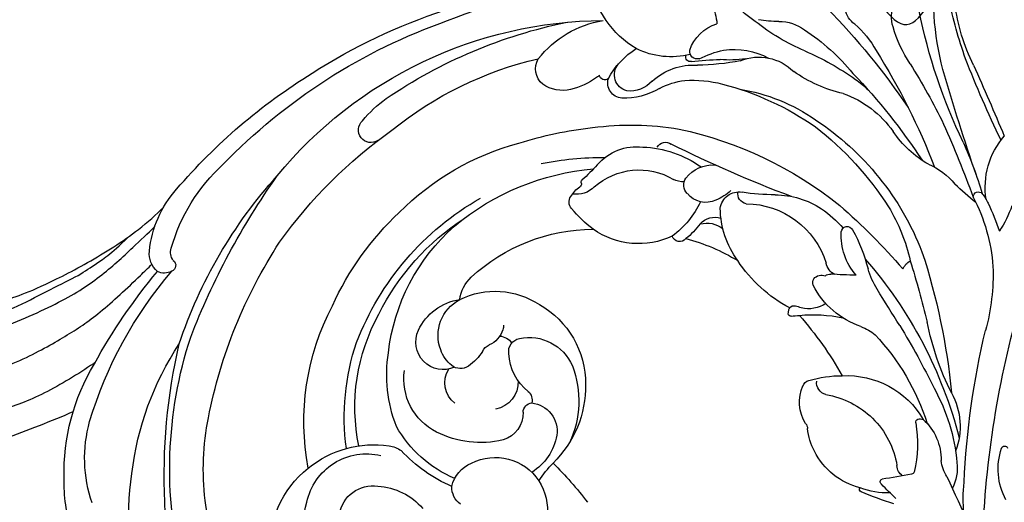
# Model space of a CAD drawing. Units: millimetres. Extents: x 3145 to 5245, y 1218 to 2703.
# Drawn here: x 4921 to 4945, y 1666 to 1678 of the extents above; entities that cross this region are included whole.
import ezdxf
from ezdxf.xclip import XClip

# ---------------------------------------------------------------- set-up
doc = ezdxf.new("R2010")
doc.units = ezdxf.units.MM
doc.header["$XCLIPFRAME"] = 2
doc.layers.add('H-06.木作(細線)', color=8, linetype='Continuous')
doc.layers.add('H-08.木作(細線)', color=8, linetype='Continuous')

# ---------------------------------------------------------------- blocks, each defined once
blk = doc.blocks.new('SE-21065L-d')
at = {"layer": 'H-08.木作(細線)'}
for centre, radius, start, end in [((-59.372, 13.787), 38.112, 102.85916, 139.84958), ((-82.757, 33.343), 13.835, 113.78871, 133.99351), ((-60.268, 10.326), 36.698, 105.16139, 131.3147), ((-79.784, 28.587), 19.356, 130.54413, 163.39395), ((-83.91, 31.223), 12.735, 113.33119, 147.68719), ((-60.003, 6.33), 39.376, 118.11805, 150.24089), ((-67.669, 20.204), 27.637, 138.92699, 165.60054), ((-71.48, 19.725), 18.626, 93.04908, 124.8126), ((-62.117, 18.338), 38.047, 148.83057, 172.83491), ((-49.964, -3.838), 54.163, 129.60944, 145.19602), ((-68.138, 15.332), 24.142, 125.3738, 143.59429), ((-48.685, 16.924), 52.542, 160.897, 172.16809), ((-68.631, 26.596), 9.326, 127.43615, 183.9454), ((-70.852, 25.42), 5.557, 74.33914, 150.34617), ((-51.185, 2.402), 45.461, 143.15951, 165.33876), ((-71.133, 24.87), 5.619, 144.04011, 235.97649), ((-56.185, 5.545), 43.896, 150.62539, 174.22389), ((-70.378, 24.738), 3.144, 141.4496, 230.40303), ((-32.722, -5.001), 68.783, 153.32837, 167.43482), ((-65.845, 6.234), 23.132, 121.5119, 159.77558), ((-68.151, 26.555), 9.803, 183.51108, 230.02757), ((-100.978, 21.843), 2.254, 83.84693, 137.43414), ((-101.31, 22.708), 1.491, 14.60004, 67.34361), ((-95.129, 16.597), 10.11, 137.9593, 173.99593), ((-100.418, 22.882), 0.586, 260.13074, 20.07446), ((-100.448, 21.15), 1.156, 93.49907, 152.15745), ((-64.643, 4.328), 21.623, 124.53998, 150.8863), ((-68.239, 26.552), 5.926, 225.63976, 271.62702), ((-87.679, 12.97), 16.317, 147.69593, 180.048), ((-67.26, 5.812), 17.785, 120.58837, 161.10447), ((-72.672, 21.274), 2.852, 231.47372, 256.05777), ((-73.429, 4.862), 13.644, 65.4336, 89.70626), ((-52.5, 10.918), 53.112, 172.71338, 190.55577), ((-70.539, 4.937), 13.29, 111.0698, 140.82569), ((-72.845, 6.45), 11.165, 65.06015, 102.79416), ((-66.429, 15.949), 1.873, 77.01726, 135.11909), ((-65.394, 15.532), 2.934, 143.6385, 200.65764), ((-63.776, 16.392), 5.517, 280.60859, 352.5041), ((-60.128, 3.044), 26.215, 153.23528, 192.39923), ((-74.416, 9.821), 5.488, 68.81795, 140.45272), ((-75.741, 6.427), 9.131, 29.21845, 68.76021), ((-52.458, 4.521), 43.727, 167.6025, 186.90984), ((-62.37, 3.371), 27.423, 156.67086, 178.91687), ((-63.497, 15.711), 4.799, 194.65756, 278.83045), ((-50.777, 9.398), 53.338, 176.17518, 202.89373), ((-67.058, 1.195), 18.365, 138.63776, 180.76017), ((-73.671, 9.513), 2.427, 80.77868, 163.42282), ((-63.102, 3.372), 22.53, 158.65786, 189.10275), ((-78.178, 8.893), 2.546, 18.24431, 157.50369), ((-68.811, 10.046), 5.12, 322.33886, 9.83221), ((-51.1, 8.055), 12.019, 165.96744, 176.00742), ((-70.066, 9.758), 2.556, 309.67713, 26.13861), ((-61.038, 4.184), 39.248, 171.53277, 221.82338), ((-75.907, 7.93), 5.013, 157.26814, 213.86804), ((-76.444, 6.074), 3.744, 111.34384, 194.50346), ((-76.583, 6.675), 3.135, 80.56863, 112.97358), ((-76.216, 8.532), 1.244, 6.28558, 83.23343), ((-72.59, 8.158), 2.618, 311.11728, 30.40775), ((-79.136, 8.009), 4.208, 343.10582, 9.00969), ((-72.985, 9.237), 9.901, 311.26005, 358.00473), ((-61.28, 45.433), 36.586, 267.16491, 274.73288), ((-67.777, 7.148), 0.919, 135.61186, 215.08204), ((-74.142, 6.337), 1.067, 155.08237, 202.05795), ((-69.416, 7.209), 1.064, 263.91883, 326.38981), ((-71.856, 10.01), 9.09, 291.41883, 337.38456), ((-66.787, 8.584), 2.626, 228.40723, 320.60443), ((-77.317, 5.214), 2.302, 330.03231, 18.28053), ((-70.318, 1.56), 4.658, 80.24181, 130.0357), ((-77.458, 2.924), 3.422, 139.71846, 179.36586), ((-72.948, 7.171), 7.407, 195.94756, 255.69571), ((-74.123, 5.62), 1.354, 224.97382, 280.77076), ((-72.679, 4.102), 1.206, 121.78943, 211.94746), ((-65.538, 2.571), 24.286, 176.88881, 207.43569), ((-77.017, 5.151), 2.014, 314.49221, 327.33582), ((-64.222, 2.779), 16.659, 179.37162, 221.95069), ((-69.953, 5.653), 4.342, 210.28342, 289.03342), ((-97.179, 0.692), 1.159, 8.13279, 180.39616), ((-52.171, 9.918), 53.263, 189.43342, 218.66998), ((-62.388, 1.855), 23.051, 182.24591, 217.35505), ((-72.143, 7.954), 8.384, 251.68143, 312.71534), ((-86.938, -0.987), 11.522, 171.65913, 186.54755), ((-62.409, 1.131), 33.511, 183.20048, 209.12863), ((-52.838, 4.026), 45.984, 187.90886, 210.64866), ((-79.397, -9.012), 0.841, 87.24691, 169.93847), ((-78.721, -19.157), 11.003, 78.94957, 93.31117), ((-55.898, 5.492), 34.237, 204.33984, 215.98606), ((-61.719, 4.346), 26.183, 210.34837, 223.27837), ((-77.317, -9.781), 3.048, 162.51131, 185.68076), ((-78.196, -15.468), 7.285, 16.92461, 77.44304), ((-81.721, -10.926), 2.29, 356.47399, 51.52943), ((-46.387, -15.094), 5.518, 103.53393, 126.39254), ((-45.921, -15.816), 6.335, 55.59236, 106.10143), ((-98.592, -10.803), 17.93, 354.15187, 0.45224), ((-80.443, -10.623), 0.223, 94.81702, 189.76514), ((-80.698, -10.14), 0.352, 312.20466, 9.40621), ((-49.52, -14.438), 3.646, 99.79025, 156.71885), ((-50.202, -10.002), 0.846, 274.21595, 309.75571), ((-42.136, -10.565), 0.207, 50.23012, 186.6094), ((-44.862, -16.022), 5.989, 38.34967, 65.11676), ((-58.656, -46.087), 39.376, 60.29656, 64.98105), ((-68.593, -0.076), 33.289, 199.79806, 223.50417), ((-73.198, -10.988), 6.237, 180.72366, 252.7857), ((-76.003, -13.245), 4.792, 172.62625, 228.95699), ((-41.343, -12.515), 0.253, 71.96254, 208.38709), ((-69.007, -31.736), 33.435, 30.14539, 34.8384), ((-41.154, -27.613), 15.339, 83.43661, 90.41277), ((-79.706, -14.167), 8.519, 337.69137, 5.52036), ((-70.926, -13.993), 0.712, 350.72953, 114.93146), ((-52.076, -13.373), 0.877, 154.64284, 204.17748), ((-89.894, -15.783), 1.886, 82.70188, 161.40607), ((-90.391, -17.057), 3.23, 29.01127, 76.82702), ((-76.487, -14.702), 6.291, 347.98668, 5.41335), ((-60.673, 0.293), 17.28, 236.44925, 253.82945), ((-43.076, -8.978), 10.892, 205.87708, 222.31491), ((-51.481, -14.969), 1.135, 56.41389, 139.41656), ((-45.863, -7.728), 8.033, 231.59731, 266.62656), ((-45.903, -7.835), 7.924, 266.86798, 303.08574), ((-40.817, -15.345), 1.156, 75.31049, 131.14108), ((-107.905, 210.22), 238.013, 287.1488, 289.51798), ((-82.054, -16.753), 9.756, 170.73111, 212.45575), ((-61.3, 0.834), 27.136, 214.72928, 231.68034), ((33.305, -81.72), 92.273, 133.45376, 147.33873), ((-49.77, -8.495), 11.822, 302.9961, 325.09534), ((-40.393, -15.121), 0.347, 336.43145, 30.46818), ((-93.066, -18.553), 6.295, 4.90029, 29.11195), ((-68.532, -16.216), 1.813, 173.50739, 240.13322), ((-68.146, -14.834), 2.484, 208.28663, 259.227), ((-64.627, -24.581), 8.322, 95.92165, 131.57829), ((-63.46, -29.065), 12.922, 69.96388, 99.01773), ((-58.668, 17.561), 34.701, 271.25663, 282.54618), ((-44.794, -11.121), 8.191, 219.3143, 281.82612), ((-24.612, -28.581), 15.727, 127.34218, 137.89466), ((-72.042, -9.889), 9.955, 224.44104, 257.60765), ((-75.784, -18.94), 2.127, 41.86027, 69.63181), ((-73.288, -18.105), 1.084, 86.16729, 167.89227), ((-73.048, -19.159), 2.141, 15.8511, 94.49364), ((-58.584, -17.033), 0.462, 166.6133, 242.27625), ((-57.721, -17.46), 1.417, 144.32835, 157.86466), ((-56.166, -18.952), 3.563, 135.56112, 139.409), ((-58.572, -16.633), 0.224, 31.23027, 128.12096), ((214.007, 193.048), 343.675, 217.57329, 217.70256), ((-47.669, -9.584), 12.719, 216.39743, 234.49033), ((-37.012, -21.058), 3.912, 100.50893, 123.75741), ((-40.368, -15.471), 4.022, 304.88266, 339.80977), ((-87.896, -18.303), 1.139, 357.21718, 14.61215), ((-84.766, -19.486), 1.418, 47.29706, 148.45827), ((-77.398, -18.116), 0.892, 162.17326, 256.95834), ((-71.362, -18.461), 3.042, 168.94928, 227.24462), ((-63.583, -26.068), 9.865, 57.81406, 60.98648), ((-59.847, -20.055), 2.786, 7.9803, 56.97621), ((16.33, -71.016), 74.663, 134.79933, 145.6719), ((-42.599, -14.202), 4.963, 264.03122, 313.44398), ((-86.475, -18.773), 0.502, 3.2475, 124.2951), ((-79.057, -21.234), 7.352, 160.20341, 190.0989), ((-84.819, -20.548), 1.549, 57.52416, 172.24506), ((-88.435, -22.918), 6.439, 11.529, 44.01362), ((-117.616, -122.595), 111.069, 62.61901, 68.88252), ((-75.163, -20.129), 4.456, 359.21882, 20.42941), ((-68.831, -19.49), 1.739, 139.31968, 231.61166), ((-48.386, -5.164), 17.076, 282.90244, 307.17452), ((-43.21, -18.664), 0.282, 115.8286, 205.87901), ((-42.678, -18.356), 0.895, 208.72073, 240.80162), ((-85.879, -21.317), 2.808, 354.38331, 47.65809), ((-58.922, -20.527), 0.622, 108.87757, 166.20983), ((-57.088, -27.469), 7.801, 61.16983, 105.12309), ((-51.526, 0.46), 21.56, 269.00609, 294.46159), ((-44.641, -16.498), 6.391, 283.28105, 333.0717), ((-31.018, -25.659), 6.034, 104.06203, 150.66813), ((-57.342, 8.428), 35.584, 234.26283, 260.9468), ((-69.444, -21.192), 0.97, 53.08479, 140.36472), ((-80.116, -33.949), 16.603, 41.46457, 52.07422), ((-63.105, -15.049), 7.871, 222.99934, 294.52805), ((-58.619, -20.516), 0.918, 171.36302, 245.25296), ((-58.448, 15.195), 40.317, 271.09452, 297.82894), ((-51.415, -17.167), 3.96, 241.14683, 262.96358), ((-77.336, -21.586), 5.748, 180.05654, 225.33758), ((-75.801, -20.075), 6.513, 193.82385, 215.45128), ((-58.424, -21.391), 0.581, 175.96851, 231.01982), ((-63.27, 41.63), 66.137, 280.69748, 286.42111), ((-88.917, -30.996), 8.869, 72.80376, 122.38866), ((-88.892, -29.223), 7.186, 27.98804, 68.81315), ((-59.066, -23.383), 1.404, 67.80208, 123.33605), ((-81.325, -45.754), 32.859, 42.64882, 46.69712), ((-79.556, 26.111), 60.893, 294.12127, 306.69093), ((-36.013, -48.176), 26.446, 105.70802, 120.76746), ((-36.03, -22.858), 0.292, 148.00735, 294.18949), ((-61.777, -17.473), 8.052, 222.91456, 255.19362), ((-57.021, -29.15), 5.66, 91.37528, 135.21157), ((2.498, -333.035), 314.264, 99.80014, 100.52057), ((-72.839, -17.384), 10.498, 218.04183, 237.19749), ((-53.161, -32.524), 8.642, 101.49035, 115.18251), ((-82.367, -25.703), 0.435, 30.53927, 151.46976), ((-61.436, -15.176), 10.363, 256.61169, 271.40678), ((-60.625, -25.536), 0.556, 137.90511, 287.23791), ((-64.019, -11.135), 15.351, 283.4034, 297.88772), ((-93.951, 55.977), 92.751, 294.98979, 298.60723), ((-79.562, -27.932), 3.79, 150.62412, 205.6379), ((-82.322, -26.513), 0.699, 27.88279, 140.93286), ((-63.361, -12.555), 22.677, 214.75241, 221.52337), ((-72.521, -23.616), 9.537, 195.63577, 210.11674), ((-95.807, -38.749), 19.473, 30.42184, 42.17668), ((-63.85, -3.865), 26.732, 236.70026, 257.10273), ((-66.459, -13.735), 17.069, 231.46141, 256.95741), ((-55.936, 35.838), 62.942, 263.61001, 271.15684), ((-53.278, -27.739), 1.531, 154.96951, 193.3121), ((-86.818, -34.726), 9.64, 33.85378, 47.7681), ((-62.886, -13.898), 16.351, 280.79863, 299.76688), ((-75.024, -24.434), 6.982, 214.62069, 249.79274), ((-74.732, -27.308), 4.565, 200.25619, 267.12284), ((-62.11, -18.18), 19.919, 310.17624, 327.40324), ((-85.897, -25.826), 4.748, 284.71528, 307.91802), ((-63.909, -5.243), 25.924, 255.70146, 290.87471), ((-64.711, -0.455), 29.906, 260.16903, 279.40776), ((-83.195, -41.567), 9.53, 75.29703, 104.70297), ((-83.859, -51.475), 19.373, 65.02202, 80.8442), ((-86.57, -40.477), 9.768, 41.92884, 53.00241), ((-77.898, -44.775), 13.238, 55.4441, 77.18338), ((-59.198, -20.81), 16.039, 284.27563, 308.28775), ((-76.406, -31.434), 3.837, 220.98298, 258.76939), ((-65.061, -10.507), 25.702, 245.60096, 257.56633), ((-65.9, -25.712), 9.314, 241.18457, 277.45197), ((-72.175, -15.853), 19.975, 255.56595, 272.92712), ((-69.624, 20.473), 56.295, 268.44241, 278.89437), ((-63.317, -44.778), 9.926, 72.02448, 97.96662), ((-57.61, -29.62), 6.298, 245.18263, 273.22346), ((-82.001, 22.143), 61.879, 279.97596, 291.14696), ((-68.372, -25.181), 10.66, 257.96486, 266.39151), ((-95.692, 63.229), 107.484, 288.2326, 292.10657), ((-59.053, -62.973), 27.124, 80.73876, 86.2015), ((-54.921, -36.708), 0.478, 132.27911, 271.76096), ((-61.181, -13.363), 24.738, 287.18057, 293.6292), ((-63.432, -32.642), 12.629, 332.55017, 344.45505), ((-70.721, -4.711), 36.114, 287.90175, 295.94414), ((-50.349, -43.115), 7.179, 122.96661, 173.27142), ((-55.331, -31.936), 5.267, 274.62772, 286.06631), ((-74.918, 30.682), 68.811, 268.07198, 277.94994), ((37.575, -255.371), 236.939, 113.39537, 115.87937), ((-74.903, -41.202), 2.266, 77.83098, 118.86609), ((-73.337, -30.754), 8.304, 262.47051, 284.32807), ((-44.884, -88.604), 51.673, 106.56963, 120.80724), ((-80.225, 24.524), 65.934, 280.44639, 285.98934), ((-66.645, -51.802), 11.6, 98.05395, 116.68602), ((-70.566, -44.273), 3.114, 114.43531, 153.63477), ((-31.176, -132.134), 94.067, 106.19149, 111.18814), ((-52.729, -67.021), 28.08, 117.84362, 138.43512), ((-191.811, 341.684), 406.778, 288.27705, 289.28299), ((-51.308, -78.27), 36.575, 112.27986, 121.29534), ((-59.539, -61.504), 17.572, 105.52057, 125.08404)]:
    blk.add_arc(centre, radius, start, end, dxfattribs=at)
blk = doc.blocks.new('SE-21124L-1126-1')
at = {"layer": 'H-08.木作(細線)'}
for points, knots in [([(14432.874, 6886.387), (14434.817, 6887.214), (14440.266, 6889.352), (14445.921, 6890.956), (14451.24, 6891.041), (14453.742, 6890.765), (14459.67, 6890.217), (14467.646, 6887.888), (14471.225, 6886.792), (14473.915, 6885.691), (14478.628, 6884.276), (14480.606, 6883.761), (14483.242, 6883.074), (14485.792, 6882.746), (14487.994, 6882.562), (14489.899, 6882.932), (14491.223, 6883.35), (14493.324, 6884.671), (14494.76, 6886.779), (14495.574, 6888.118), (14495.81, 6889.886), (14495.308, 6891.949), (14494.802, 6893.251), (14493.814, 6894.388), (14492.04, 6895.237), (14491.17, 6895.69), (14490.6, 6895.884), (14490.293, 6896.759), (14490.254, 6897.699), (14490.616, 6898.168), (14490.393, 6898.303), (14489.61, 6898.397), (14488.917, 6898.513), (14488.035, 6898.82), (14487.47, 6899.775), (14487.373, 6900.369), (14487.883, 6901.206), (14487.524, 6901.119), (14486.785, 6901.033), (14485.418, 6900.795), (14484.475, 6900.374), (14483.215, 6901.065), (14482.75, 6901.806), (14482.541, 6902.468), (14482.6, 6902.815), (14482.058, 6902.614), (14480.74, 6902.957), (14479.279, 6903.693), (14477.997, 6904.473), (14477.844, 6905.101), (14477.997, 6906.231), (14478.383, 6906.99), (14478.849, 6908.006), (14479.736, 6908.46), (14480.252, 6908.682), (14480.817, 6909.485), (14480.698, 6910.168), (14480.531, 6910.27), (14481.142, 6911.274), (14481.973, 6911.762), (14483.096, 6912.226), (14485.044, 6912.417), (14486.229, 6912.231), (14486.932, 6911.88), (14486.85, 6912.277), (14486.975, 6912.679), (14487.26, 6913.344), (14487.748, 6913.556), (14488.169, 6913.659), (14488.865, 6913.624), (14489.592, 6913.541), (14490.278, 6913.244), (14491.697, 6912.679), (14492.3, 6912.343), (14492.706, 6912.126), (14492.876, 6912.111), (14492.717, 6912.537), (14492.717, 6913.226), (14493.042, 6913.956), (14493.645, 6914.456), (14494.155, 6914.655), (14494.668, 6914.762), (14495.521, 6914.816), (14496.155, 6914.729), (14496.692, 6914.433), (14497.587, 6913.889), (14498.197, 6913.517), (14498.486, 6913.402), (14498.602, 6913.69), (14498.66, 6913.983), (14498.718, 6914.667), (14499.062, 6915.086), (14499.545, 6915.241), (14500.058, 6915.347), (14500.561, 6915.191), (14501.865, 6914.578), (14502.354, 6914.251), (14502.611, 6914.034), (14502.887, 6914.046), (14503.015, 6914.208), (14503.437, 6914.73), (14503.982, 6914.937), (14504.442, 6914.957), (14505.125, 6914.9), (14505.893, 6914.493), (14507.031, 6913.711), (14508.257, 6912.516), (14508.917, 6911.636), (14510.165, 6909.56), (14511.147, 6907.736), (14511.89, 6905.696), (14512.358, 6904.304), (14512.721, 6902.886), (14513.029, 6901.55), (14513.152, 6899.944), (14513.255, 6898.541), (14513.179, 6897.63), (14513.033, 6896.761), (14512.917, 6896.257)], [183.232362, 183.232362, 183.232362, 183.232362, 184, 185, 186, 187, 188, 189, 190, 191, 192, 193, 194, 195, 196, 197, 198, 199, 200, 201, 202, 203, 204, 205, 206, 207, 208, 209, 210, 211, 212, 213, 214, 215, 216, 217, 218, 219, 220, 221, 222, 223, 224, 225, 226, 227, 228, 229, 230, 231, 232, 233, 234, 235, 236, 237, 238, 239, 240, 241, 242, 243, 244, 245, 246, 247, 248, 249, 250, 251, 252, 253, 254, 255, 256, 257, 258, 259, 260, 261, 262, 263, 264, 265, 266, 267, 268, 269, 270, 271, 272, 273, 274, 275, 276, 277, 278, 279, 280, 281, 282, 283, 284, 285, 286, 287, 288, 289, 290, 291, 292, 293, 294, 295, 296, 297, 298, 299, 299, 299, 299]), ([(14430.824, 6881.809), (14430.88, 6881.848), (14432.286, 6882.82), (14435.719, 6884.912), (14439.527, 6886.303), (14444.792, 6887.654), (14450.816, 6888.861), (14456.017, 6888.838), (14459.565, 6888.469), (14463.869, 6888.037), (14469.423, 6886.49), (14472.062, 6885.382), (14476.421, 6883.685), (14480.711, 6881.738)], [5.95815, 5.95815, 5.95815, 5.95815, 6, 7, 8, 9, 10, 11, 12, 13, 14, 15, 16, 16, 16, 16]), ([(14482.05, 6881.281), (14480.184, 6881.818), (14478.425, 6882.422), (14476.19, 6883.117), (14474.041, 6883.626), (14470.454, 6884.61), (14467.945, 6885.073), (14463.189, 6886.033), (14458.457, 6886.117), (14454.056, 6886.201), (14448.137, 6885.138), (14443.122, 6883.665), (14437.529, 6881.68), (14433.405, 6879.321), (14430.55, 6877.466), (14427.451, 6874.553), (14425.933, 6873.078), (14425.593, 6872.742)], [0, 0, 0, 0, 1, 2, 3, 4, 5, 6, 7, 8, 9, 10, 11, 12, 13, 14, 14.302185, 14.302185, 14.302185, 14.302185]), ([(14472.642, 6878.702), (14469.13, 6880.093), (14465.648, 6881.36), (14462.288, 6882.127), (14459.781, 6882.375), (14456.126, 6882.353), (14451.668, 6882.191), (14445.223, 6880.684), (14440.398, 6879.043), (14434.101, 6876.381), (14430.267, 6873.924), (14427.557, 6871.387), (14425.968, 6869.891), (14425.32, 6869.248)], [0, 0, 0, 0, 1, 2, 3, 4, 5, 6, 7, 8, 9, 10, 10.743676, 10.743676, 10.743676, 10.743676]), ([(14464.349, 6824.138), (14464.194, 6824.851), (14464.224, 6825.48), (14464.591, 6826.228), (14465.039, 6826.868), (14465.158, 6827.354), (14465.421, 6827.93), (14465.683, 6828.506), (14465.845, 6828.966), (14466.141, 6829.404), (14466.585, 6829.458), (14467.268, 6829.131), (14467.744, 6828.753), (14468.014, 6828.618), (14468.127, 6828.755), (14468.372, 6829.254), (14468.922, 6830.395), (14469.216, 6830.54), (14469.83, 6831.019), (14470.194, 6831.327), (14470.891, 6831.168), (14471.432, 6830.898), (14471.702, 6830.616), (14471.889, 6830.296), (14472.119, 6829.95), (14472.289, 6829.553), (14472.303, 6828.348), (14472.368, 6827.779), (14472.375, 6827.451), (14472.638, 6826.967), (14473.241, 6826.218), (14473.672, 6825.573), (14473.915, 6825.249), (14474.006, 6825.252), (14474.024, 6825.476), (14474.194, 6825.756), (14474.426, 6825.703), (14474.655, 6825.74), (14474.807, 6825.942), (14474.578, 6826.434), (14474.395, 6826.81), (14474.339, 6827.492), (14474.533, 6828.197), (14475.322, 6828.865), (14475.982, 6829.081), (14476.616, 6829.255), (14477.192, 6828.993), (14478.553, 6828.283), (14478.965, 6828.091), (14479.418, 6828.256), (14479.964, 6828.381), (14481.505, 6828.055), (14482.102, 6827.644), (14483.431, 6827.354), (14484.368, 6827.349), (14485.057, 6827.4), (14486.39, 6827.814), (14487.055, 6828.21), (14488.085, 6828.666), (14488.985, 6829.295), (14489.388, 6829.803), (14489.406, 6830.452), (14489.424, 6831.1), (14489.478, 6831.961), (14489.544, 6832.533), (14489.583, 6833.216), (14489.696, 6833.712), (14489.72, 6834.215), (14489.934, 6835.262), (14489.877, 6836.097), (14489.916, 6836.779), (14489.811, 6837.455), (14489.854, 6837.759), (14489.954, 6838.31), (14489.839, 6838.662), (14489.466, 6838.512), (14488.851, 6838.274), (14488.197, 6838.437), (14487.751, 6838.708), (14487.417, 6839.241), (14487.336, 6839.572), (14487.372, 6839.786), (14487.457, 6840.158), (14488.01, 6841.375), (14488.344, 6841.925), (14488.127, 6842.34), (14487.856, 6842.128), (14487.552, 6842.033), (14487.334, 6842.129), (14486.931, 6842.282), (14486.642, 6842.624), (14486.374, 6843.303), (14486.395, 6843.732), (14486.464, 6844.298), (14486.612, 6844.724), (14486.856, 6845.234), (14487.368, 6846.385), (14488.055, 6847.901), (14488.436, 6849.225), (14488.505, 6850.268), (14488.214, 6851.106), (14487.644, 6852.726), (14486.591, 6855.254), (14486.332, 6855.836), (14486.235, 6855.753), (14486.19, 6855.215), (14486.082, 6854.573), (14485.536, 6853.443), (14484.377, 6852.544), (14483.341, 6852.467), (14482.448, 6853.246), (14481.57, 6854.204), (14481.329, 6854.685), (14481, 6856.158), (14480.884, 6857.361), (14480.827, 6858.198), (14480.886, 6858.681), (14479.955, 6859.49), (14479.629, 6860.349), (14479.788, 6861.384), (14480.051, 6862.592), (14480.27, 6863.261), (14480.801, 6864.212), (14480.97, 6864.722), (14478.796, 6866.52), (14476.852, 6868.127), (14474.387, 6870.145), (14472.619, 6871.267), (14470.343, 6872.508), (14468.112, 6873.581), (14463.963, 6875.056), (14456.327, 6876.876), (14453.791, 6877.254), (14447.203, 6877.693), (14440.847, 6876.63), (14438.362, 6875.817), (14436.224, 6875.029), (14431.601, 6872.732), (14427.223, 6869.98), (14425.203, 6868.164), (14424.495, 6867.45)], [0, 0, 0, 0, 1, 2, 3, 4, 5, 6, 7, 8, 9, 10, 11, 12, 13, 14, 15, 16, 17, 18, 19, 20, 21, 22, 23, 24, 25, 26, 27, 28, 29, 30, 31, 32, 33, 34, 35, 36, 37, 38, 39, 40, 41, 42, 43, 44, 45, 46, 47, 48, 49, 50, 51, 52, 53, 54, 55, 56, 57, 58, 59, 60, 61, 62, 63, 64, 65, 66, 67, 68, 69, 70, 71, 72, 73, 74, 75, 76, 77, 78, 79, 80, 81, 82, 83, 84, 85, 86, 87, 88, 89, 90, 91, 92, 93, 94, 95, 96, 97, 98, 99, 100, 101, 102, 103, 104, 105, 106, 107, 108, 109, 110, 111, 112, 113, 114, 115, 116, 117, 118, 119, 120, 121, 122, 123, 124, 125, 126, 127, 128, 129, 130, 131, 132, 133, 134, 135, 136, 137, 137.609427, 137.609427, 137.609427, 137.609427])]:
    blk.add_open_spline(points, degree=3, knots=knots, dxfattribs=at)
blk.add_open_spline([(14481.168, 6865.89), (14479.309, 6868.087), (14477.666, 6869.94), (14475.074, 6872.157), (14471.545, 6874.41), (14465.457, 6877.043), (14461.079, 6878.426), (14458.161, 6878.917), (14454.118, 6878.924), (14452.589, 6879.214), (14449.09, 6878.89), (14445.699, 6878.393), (14441.89, 6877.932), (14438.246, 6876.844), (14435.331, 6875.204), (14432.406, 6873.859), (14431, 6872.834), (14429.357, 6871.819), (14427.806, 6870.255)], degree=3, dxfattribs=at)
blk = doc.blocks.new('SE-21110L')
at = {"layer": 'H-08.木作(細線)'}
blk.add_open_spline([(511.64, -461.89), (361.67, -488.48), (272.82, -511.31), (196.66, -540.48), (131.93, -574.73), (82.43, -617.85), (44.35, -667.31), (27.85, -725.65), (26.2, -729.82), (19.25, -733.79), (-0.13, -730.81), (-21.99, -715.92), (-22.99, -715.42), (-36.4, -739.75), (-43.36, -746.2), (-55.28, -750.17), (-70.19, -745.21), (-75.65, -735.28), (-79.63, -710.95), (-79.63, -711.45), (-92.54, -717.41), (-106.46, -713.43), (-111.42, -704.5), (-106.95, -664.78), (-107.95, -666.27), (-121.36, -672.72), (-144.22, -672.72), (-158.13, -671.23), (-169.06, -661.31), (-168.63, -661.29), (-201.92, -685.62), (-225.76, -708.46), (-240.67, -725.83), (-253.09, -738.74), (-259.05, -750.16), (-260.45, -756.04), (-259.28, -771.22), (-257.33, -779.98), (-257.73, -785.84), (-265.71, -791.82), (-278.16, -796.8), (-287.63, -796.8), (-304.07, -794.31), (-317.03, -787.34), (-328.99, -773.89), (-339.95, -737.05), (-339.45, -701.7), (-339.95, -701.7), (-348.92, -713.15), (-354.4, -725.6), (-359.23, -738.85), (-371.45, -759.74), (-377.68, -765.97), (-390.15, -768.46), (-401.69, -766.28), (-405.74, -756.94), (-406.68, -749.46), (-407.3, -746.97), (-414.47, -755.38), (-417.9, -766.91), (-427.25, -780.92), (-437.85, -792.14), (-447.83, -796.81), (-459.99, -796.19), (-471.83, -786.84), (-476.2, -767.22), (-477.76, -759.12), (-478.45, -760.07), (-489.05, -769.1), (-511.81, -781.25), (-530.82, -788.11), (-548.59, -790.6), (-563.24, -790.29), (-579.46, -787.17), (-595.04, -781.56), (-602.53, -772.22), (-603.77, -764.43), (-604.08, -751.04), (-599.41, -729.54), (-587.25, -706.49), (-571.66, -686.24), (-555.76, -672.85), (-546.1, -666), (-545.16, -665.37), (-555.14, -661.32), (-558.57, -652.29), (-556.7, -643.57), (-552.03, -637.89), (-542.36, -631.98), (-531.45, -627.61), (-516.49, -620.45), (-515.55, -618.58), (-534.26, -617.33), (-552.96, -609.24), (-560.13, -601.76), (-565.74, -589.92), (-565.75, -576.77), (-561.39, -568.98), (-553.9, -565.87), (-550.16, -563.69), (-549.54, -562.75), (-567.93, -560.57), (-713.32, -534.13), (-837.33, -472.17), (-958.09, -390.64), (-1091.89, -256.94), (-1183.27, -129.76), (-1219.17, -22.15), (-1255.13, 94.85), (-1293.93, 158.1), (-1318.43, 170.34), (-1344.97, 170.34), (-1365.39, 158.1), (-1381.73, 147.9), (-1393.98, 147.9), (-1406.69, 175.6), (-1406.69, 210.74), (-1389.11, 220.33), (-1374.72, 246.68), (-1361.93, 259.46), (-1338.76, 259.46), (-1322.77, 254.67), (-1319.57, 249.08), (-1311.58, 261.86), (-1303.59, 265.85), (-1283.61, 260.26), (-1271.87, 261.02), (-1254.37, 272.51), (-1217.37, 262.52), (-1190.81, 245.66), (-1185.8, 234.65), (-1186.8, 234.65), (-1183.3, 245.16), (-1188.31, 255.68), (-1199.33, 276.21), (-1211.36, 296.24), (-1211.36, 308.37), (-1204.85, 313.88), (-1198.33, 314.38), (-1193.32, 312.38), (-1192.32, 313.88), (-1195.33, 327.9), (-1195.83, 346.43), (-1188.81, 349.94), (-1180.29, 353.44), (-1171.27, 352.44), (-1157.74, 347.93), (-1157.74, 347.93), (-1149.72, 362.45), (-1155.93, 383.33), (-1163.14, 397.75), (-1171.16, 420.17), (-1174.37, 436.99), (-1160.74, 446.6), (-1154.33, 449.01), (-1148.72, 449.01), (-1149.52, 449.01), (-1153.53, 465.03), (-1146.31, 484.25), (-1136.69, 489.06), (-1129.48, 492.26), (-1117.45, 489.86), (-1114.25, 489.86), (-1109.44, 499.47), (-1088.58, 537.26), (-1072.55, 550.88), (-1058.12, 555.68), (-1042.89, 554.08), (-1029.26, 547.67), (-1029.26, 540.47), (-1014.03, 562.09), (-998.8, 584.52), (-989.19, 621.36), (-982.77, 649.39), (-963.54, 673.42), (-953.92, 679.03), (-941.89, 675.03), (-937.88, 670.22), (-933.08, 669.42), (-929.07, 674.22), (-923.46, 681.43), (-917.04, 695.05), (-903.42, 702.26), (-898.01, 708.78), (-882.97, 713.29), (-872.44, 707.27), (-869.43, 699.25), (-867.92, 689.73), (-869.43, 676.2), (-867.92, 671.69), (-858.39, 681.72), (-850.37, 684.22), (-836.33, 683.72), (-829.31, 678.21), (-829.31, 677.71), (-820.78, 691.74), (-821.28, 702.26), (-813.26, 714.29), (-807.24, 717.8), (-784.67, 718.3), (-781.16, 719.3), (-774.64, 730.32), (-765.11, 735.84), (-747.56, 728.82), (-744.05, 726.32), (-739.54, 739.85), (-736.03, 752.87), (-727.5, 758.39), (-713.96, 768.91), (-704.93, 770.91), (-694.9, 766.4), (-686.38, 763.9), (-677.35, 755.88), (-675.34, 751.87), (-655.78, 765.9), (-645.71, 784.03), (-636.68, 788.04), (-617.63, 795.55), (-597.07, 802.07), (-584.03, 805.07), (-577, 803.57), (-572.49, 795.55), (-560.96, 778.06), (-562.22, 768.02), (-556.89, 756.74), (-557.2, 757.36), (-538.37, 757.99), (-525.51, 756.11), (-518.29, 752.97), (-510.76, 744.51), (-513.58, 725.7), (-520.8, 720.37), (-524.57, 713.16), (-525.19, 707.83), (-520.17, 706.26), (-508.25, 706.89), (-492.88, 707.51), (-470.91, 703.44), (-456.16, 697.17), (-448.32, 690.58), (-441.42, 680.55), (-437.02, 669.26), (-436.08, 658.92), (-435.46, 648.88), (-426.67, 641.87), (-413.03, 633.05), (-393.76, 622.62), (-387.34, 612.2), (-388.14, 598.56), (-392.15, 594.55), (-391.35, 588.13), (-383.32, 581.72), (-374.49, 570.49), (-367.27, 556.85), (-363.26, 541.61), (-364.86, 528.78), (-372.89, 523.96), (-383.32, 517.55), (-391.35, 515.14), (-397.77, 515.14), (-397.77, 510.33), (-392.96, 494.29), (-396.17, 476.64), (-395.37, 457.39), (-399.38, 446.96), (-417.84, 418.09), (-429.08, 399.64), (-459.58, 384.4), (-462.79, 381.19), (-487.68, 378.78), (-508.55, 381.19), (-539.05, 386), (-552.7, 395.63), (-568.76, 417.28), (-580.8, 442.95), (-571.97, 495.09), (-559.93, 512.74), (-543.87, 518.35), (-531.83, 522.36), (-523, 521.56), (-515.55, 518.9), (-512.29, 510.17)], degree=3, dxfattribs=at)
blk = doc.blocks.new('SE-21110L-1126-2')
at = {"layer": 'H-08.木作(細線)'}
blk.add_open_spline([(14305.309, 5621.436), (14311.446, 5616.655), (14327.667, 5603.162), (14342.373, 5586.661), (14354.883, 5564.095), (14360.18, 5542.212), (14359.375, 5539.149), (14356.609, 5535.387), (14354.554, 5536.115), (14352.221, 5541.126), (14352.116, 5547.141), (14349.692, 5555.732), (14348.764, 5558.97), (14345.043, 5565.469), (14339.879, 5574.314), (14335.947, 5579.652), (14331.443, 5584.955), (14327.511, 5590.293), (14323.1, 5594.168), (14301.174, 5609.389)], degree=3, knots=[46.148041, 46.148041, 46.148041, 46.148041, 47, 48, 49, 50, 51, 52, 53, 54, 55, 56, 57, 58, 59, 60, 61, 62, 63, 63, 63, 63], dxfattribs=at)
blk = doc.blocks.new('立揚展版用1120-157-11')
at = {"xscale": -0.1, "yscale": 0.1, "zscale": 0.1, "rotation": 92.42712322501562}
blk.add_blockref('SE-21110L', (25962.481, -7585.952), dxfattribs=at)
at = {"xscale": -1, "rotation": 132.1954933376035}
blk.add_blockref('SE-21065L-d', (25955.853, -7681.183), dxfattribs=at)
at = {"layer": 'H-08.木作(細線)', "xscale": -1}
blk.add_blockref('SE-21110L-1126-2', (40295.425, -13135.784), dxfattribs=at)
at = {"layer": 'H-08.木作(細線)', "rotation": 180}
blk.add_blockref('SE-21124L-1126-1', (40295.425, -749.31), dxfattribs=at)

msp = doc.modelspace()

# ---------------------------------------------------------------- block references
at = {"layer": 'H-06.木作(細線)', "color": 7}
ref = msp.add_blockref('立揚展版用1120-157-11', (-1907.963, 3684.775), dxfattribs=dict(at, xscale=0.2641100000000006, yscale=0.2641100000000006, zscale=0.2641100000000006))
XClip(ref).set_block_clipping_path([(25719.7686519871, -8092.5468120271), (26519.7686519871, -5792.5468120271)])

doc.saveas('drawing.dxf')
